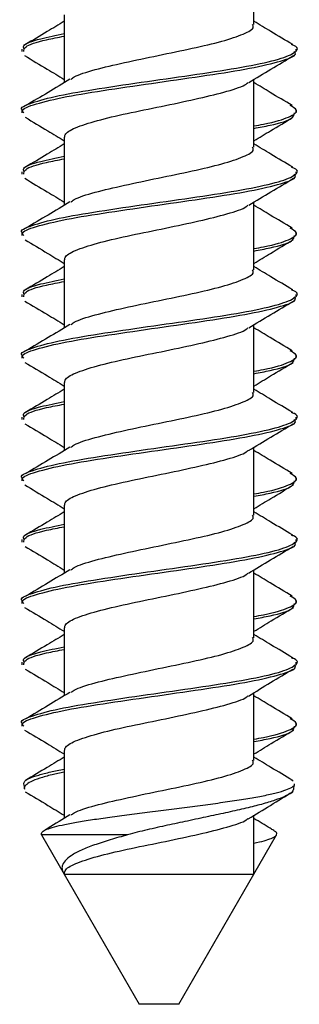
# Paper-space layout 'Sheet2' of a CAD drawing. Units: inches. Extents: x 0.3 to 21.8, y 0.2 to 16.9.
# Drawn here: x 17.6 to 17.7, y 8.5 to 8.7 of the extents above; entities that cross this region are included whole.
import ezdxf

# ---------------------------------------------------------------- set-up
doc = ezdxf.new("R2010")
doc.units = ezdxf.units.IN
doc.header["$MEASUREMENT"] = 0

psp = doc.layouts.new('Sheet2')

# ---------------------------------------------------------------- linework, layer by layer
at = {"color": 7, "linetype": 'Continuous', "lineweight": 25}
for p, q in [((17.68700052946286, 8.659057682431373), (17.68700052946286, 8.670597575788207)), ((17.6546755512171, 8.66072885645916), (17.6546755512171, 8.649193876378902)), ((17.64746304453659, 8.65489738382483), (17.64746304453659, 8.65446046887211)), ((17.69421303614336, 8.65446046887211), (17.69421303614336, 8.65489738382483)), ((17.68700052946286, 8.638192683465622), (17.68700052946286, 8.649732576822455)), ((17.64746304453659, 8.644466277659193), (17.64746304453659, 8.64403478931045)), ((17.69421303614336, 8.64403478931045), (17.69421303614336, 8.644466277659193)), ((17.6546755512171, 8.63986385749341), (17.6546755512171, 8.62832887741315)), ((17.64746304453659, 8.63403238485908), (17.64746304453659, 8.633595469906357)), ((17.69421303614336, 8.633595469906357), (17.69421303614336, 8.63403238485908)), ((17.68700052946286, 8.617327611167383), (17.68700052946286, 8.62886765118919)), ((17.64746304453659, 8.62360127869344), (17.64746304453659, 8.623169790344697)), ((17.69421303614336, 8.623169790344697), (17.69421303614336, 8.62360127869344)), ((17.6546755512171, 8.618998858527657), (17.6546755512171, 8.6074638784474)), ((17.64746304453659, 8.613167385893327), (17.64746304453659, 8.612730470940607)), ((17.69421303614336, 8.612730470940607), (17.69421303614336, 8.613167385893327)), ((17.68700052946286, 8.596462612201632), (17.68700052946286, 8.608002725555924)), ((17.64746304453659, 8.60273627972769), (17.64746304453659, 8.602304791378947)), ((17.69421303614336, 8.602304791378947), (17.69421303614336, 8.60273627972769)), ((17.6546755512171, 8.598133859561907), (17.6546755512171, 8.586598879481647)), ((17.64746304453659, 8.592302386927576), (17.64746304453659, 8.591865471974854)), ((17.69421303614336, 8.591865471974854), (17.69421303614336, 8.592302386927576)), ((17.68700052946286, 8.57559761323588), (17.68700052946286, 8.587137873255145)), ((17.64746304453659, 8.581871280761938), (17.64746304453659, 8.581439792413194)), ((17.69421303614336, 8.581439792413194), (17.69421303614336, 8.581871280761938)), ((17.6546755512171, 8.577268860596154), (17.6546755512171, 8.565733880515896)), ((17.64746304453659, 8.571437387961824), (17.64746304453659, 8.571000473009104)), ((17.69421303614336, 8.571000473009104), (17.69421303614336, 8.571437387961824)), ((17.68700052946286, 8.55473261427013), (17.68700052946286, 8.566273167619338)), ((17.64746304453659, 8.561006281796187), (17.64746304453659, 8.560574793447444)), ((17.69421303614336, 8.560574793447444), (17.69421303614336, 8.561006281796187)), ((17.6546755512171, 8.556403861630404), (17.6546755512171, 8.544868881550144)), ((17.64746304453659, 8.550572388996073), (17.64746304453659, 8.550135474043351)), ((17.69421303614336, 8.550135474043351), (17.69421303614336, 8.550572388996073)), ((17.68700052946286, 8.533867615304377), (17.68700052946286, 8.545408535316017)), ((17.64746304453659, 8.540141282830435), (17.64746304453659, 8.539709794481691)), ((17.69421303614336, 8.539709794481691), (17.69421303614336, 8.540141282830435)), ((17.6546755512171, 8.535538862664652), (17.6546755512171, 8.524003882584394)), ((17.69369512545965, 8.53037148902526), (17.6933152815143, 8.530596326427919)), ((17.68700052946286, 8.514534971970056), (17.68700052946286, 8.52454404967767)), ((17.66547793976032, 8.521226121339994), (17.65081268917454, 8.521226121339994)), ((17.65082081074739, 8.521211528175243), (17.6546861844276, 8.514516492183537)), ((17.68700060279534, 8.514535045302543), (17.69085526993257, 8.521211528175243)), ((17.6546861844276, 8.514516492183537), (17.66746303182837, 8.492386361166032)), ((17.67421304885159, 8.492386361166032), (17.68699429620153, 8.5145241187621)), ((17.67421304885159, 8.492386361166032), (17.66746303182837, 8.492386361166032))]:
    psp.add_line(p, q, dxfattribs=at)
for centre, radius, start, end in [((17.67246303985994, 8.533726102551533), 0.02499999999999863, 188.8319428122655, 190.8414553121471), ((17.66921303986014, 8.533726102551526), 0.02499999999999937, 349.0947472417054, 351.1337448557479)]:
    psp.add_arc(centre, radius, start, end, dxfattribs=at)
for points, knots in [([(17.6546755512171, 8.65962593586686), (17.65371723190091, 8.659045213168513), (17.6515284123311, 8.657718831465345), (17.64931976672541, 8.656404734462546), (17.64807812076451, 8.65566598161259)], [0, 0, 0, 0, 0.4378247204115206, 1, 1, 1, 1]), ([(17.65580809813382, 8.649738516753837), (17.6559763825115, 8.649880821379215), (17.65661924014988, 8.650424434616873), (17.65978292745266, 8.651404945629164), (17.66477797335539, 8.652593027715199), (17.6706934368637, 8.653816023228282), (17.67658423499967, 8.65503221303563), (17.68177495493183, 8.65622432911009), (17.68536582583774, 8.657467241582607), (17.68710337431414, 8.658392214666383), (17.68682532074613, 8.658945059236348), (17.68675196900092, 8.659090902047616)], [0, 0, 0, 0, 0.04623635350486634, 0.1766259793706678, 0.3057122324364233, 0.4355928782337219, 0.5653089768220871, 0.6944720601647917, 0.8248264270821608, 0.9537884466588209, 1, 1, 1, 1]), ([(17.69359795991544, 8.65566598161259), (17.69235631402664, 8.656404734418741), (17.69014766875101, 8.657718831223544), (17.6879588488233, 8.659045213142273), (17.68700052946286, 8.65962593586686)], [0, 0, 0, 0, 0.5621753309592437, 1, 1, 1, 1]), ([(17.64785335669434, 8.65489738382483), (17.64777238864022, 8.6550880484014), (17.64751805550483, 8.655686955218354), (17.64991855200916, 8.656545740875597), (17.65326651951501, 8.657249726069987), (17.6546755512171, 8.657546006561049)], [0, 0, 0, 0, 0.2128955710574398, 0.6687377965016651, 1, 1, 1, 1]), ([(17.64780803721787, 8.65446046887211), (17.64781953144275, 8.654736730526865), (17.64784800053549, 8.655420980118024), (17.6504726941468, 8.656285670307579), (17.65362884415842, 8.656888546904527), (17.6546755512171, 8.657088485179708)], [0, 0, 0, 0, 0.3115638699283116, 0.7716867214366749, 1, 1, 1, 1]), ([(17.64755973341963, 8.644466277659193), (17.64752790904276, 8.644493396772843), (17.64702334730466, 8.644923358596591), (17.64894239590298, 8.645743815507327), (17.65336545242385, 8.646985865769787), (17.66044381495309, 8.648166903040082), (17.66877892613397, 8.649409073750816), (17.6774313252964, 8.650602338729858), (17.68518114441013, 8.651816154561063), (17.69111026907473, 8.653042101466896), (17.69411310589127, 8.654227286316264), (17.69477738636106, 8.655134359335094), (17.69355316904677, 8.655604849671803), (17.69337425916632, 8.655673608191154)], [0, 0, 0, 0, 0.007263623901520378, 0.1151616170094123, 0.2238904053289477, 0.3315481924884248, 0.4403070031158344, 0.5481560869413908, 0.6563776347823258, 0.7648183236867631, 0.8725660989568013, 0.9813765221789804, 1, 1, 1, 1]), ([(17.64777622925199, 8.64403478931045), (17.64768448618793, 8.644148466749497), (17.64726477497603, 8.644668524545688), (17.64964184985006, 8.64556213727324), (17.65468981573869, 8.646808026549891), (17.66211564841586, 8.647995691153262), (17.67061771819423, 8.64921892356398), (17.67915203384139, 8.650435244374847), (17.68665448456186, 8.651626767361659), (17.69184441094049, 8.652870695601916), (17.69434903989336, 8.653783877914785), (17.69396381486716, 8.654325752557328), (17.69386804346208, 8.65446046887211)], [0, 0, 0, 0, 0.03235714027385502, 0.1480292237658253, 0.2649077734098431, 0.3806675503365621, 0.4971098768850151, 0.6134119178217541, 0.7292365773958818, 0.8460806363046816, 0.9617338627377863, 1, 1, 1, 1]), ([(17.64792481920213, 8.653785003341811), (17.64921086837577, 8.653020482267811), (17.65146797321113, 8.651678695150931), (17.653710686928, 8.650317984277555), (17.6546755512171, 8.649732576822455)], [0, 0, 0, 0, 0.569778219200134, 1, 1, 1, 1]), ([(17.68610154651465, 8.649188743104869), (17.68736561640117, 8.649956029154621), (17.6899073602439, 8.651498858877378), (17.69246539730811, 8.653020240910442), (17.69375126147782, 8.653785003341811)], [0, 0, 0, 0, 0.4973238708287868, 0.9999999999999999, 0.9999999999999999, 0.9999999999999999, 0.9999999999999999]), ([(17.65565182660575, 8.649785082882568), (17.65441400988734, 8.649032717856173), (17.65192492747566, 8.647519813298887), (17.64941650911121, 8.646029125872365), (17.64815552320368, 8.6452797549285)], [0, 0, 0, 0, 0.4972984070754048, 0.9999999999999999, 0.9999999999999999, 0.9999999999999999, 0.9999999999999999]), ([(17.65473513386213, 8.639862977503576), (17.6547632042718, 8.640065373214032), (17.65484772871597, 8.640674818716695), (17.65672287671616, 8.641659152790178), (17.66066118844592, 8.642889368973849), (17.66599554139878, 8.644097370529813), (17.67194739854018, 8.64529549985544), (17.67778782512173, 8.646534342025209), (17.68256513376405, 8.647715255848901), (17.68542331277194, 8.648644172214787), (17.6858942444665, 8.649139252424234), (17.68598219789338, 8.649231715941776)], [0, 0, 0, 0, 0.06404912487765714, 0.1928620474127771, 0.3227367706034479, 0.4520484403141654, 0.581140460568519, 0.7111967230363528, 0.839961288371044, 0.9701104145599132, 1, 1, 1, 1]), ([(17.69352055747627, 8.6452797549285), (17.69225932551013, 8.646028847841603), (17.69007800927406, 8.64732441327091), (17.68791351724365, 8.648639267712415), (17.68700052946286, 8.649193876378902)], [0, 0, 0, 0, 0.5781976704191746, 1, 1, 1, 1]), ([(17.68700052946286, 8.64181890157524), (17.68755750045784, 8.641917363070005), (17.690382662707, 8.642416796075514), (17.69317865069419, 8.643339612798387), (17.69482052273869, 8.64439206020688), (17.69360230105225, 8.64503943623197), (17.69313972354236, 8.645285254864964)], [0, 0, 0, 0, 0.08608601975027447, 0.4366600332311475, 0.7860911507761356, 1, 1, 1, 1]), ([(17.68700052946286, 8.641404646360751), (17.68795512186605, 8.641584011526442), (17.69105004201379, 8.64216553811647), (17.69374197871243, 8.64303501658073), (17.69385308637797, 8.643738636669202), (17.69389985142797, 8.64403478931045)], [0, 0, 0, 0, 0.2052649313057311, 0.6654972000606795, 1, 1, 1, 1]), ([(17.64803241629249, 8.643289511253299), (17.64931710633462, 8.642526952992188), (17.65154195128936, 8.641206343472158), (17.65374472357422, 8.639867462780215), (17.6546755512171, 8.639301690654275)], [0, 0, 0, 0, 0.5774290201170401, 1, 1, 1, 1]), ([(17.68700052946286, 8.639301690654275), (17.68793135566257, 8.639867461927505), (17.69013411530912, 8.641206334995568), (17.69235897168624, 8.642526951370556), (17.69364366438746, 8.643289511253299)], [0, 0, 0, 0, 0.4225727492218345, 0.9999999999999999, 0.9999999999999999, 0.9999999999999999, 0.9999999999999999]), ([(17.6546755512171, 8.638760863568622), (17.65371722952309, 8.63818016925563), (17.65152839072345, 8.636853844023756), (17.64931976285184, 8.63553974196578), (17.64807812076451, 8.634800982646839)], [0, 0, 0, 0, 0.4378219602829642, 1, 1, 1, 1]), ([(17.69359795991544, 8.634800982646839), (17.69235631790021, 8.635539741921978), (17.69014769035866, 8.636853843781958), (17.68795885120112, 8.63818016922939), (17.68700052946286, 8.638760863568622)], [0, 0, 0, 0, 0.5621780910877285, 1, 1, 1, 1]), ([(17.65580809813382, 8.628873517788085), (17.6559763825115, 8.629015822413463), (17.65661924014988, 8.629559435651121), (17.65978292745266, 8.630539946663411), (17.66477797335539, 8.631728028749448), (17.6706934368637, 8.63295102426253), (17.67658423499967, 8.634167214069878), (17.68177495493183, 8.63535933014434), (17.68536582583774, 8.636602242616854), (17.68710337431414, 8.637527215700633), (17.68682532074613, 8.638080060270598), (17.68675196900092, 8.638225903081866)], [0, 0, 0, 0, 0.04623635350486634, 0.1766259793706678, 0.3057122324364233, 0.4355928782337219, 0.5653089768220871, 0.6944720601647917, 0.8248264270821608, 0.9537884466588209, 1, 1, 1, 1]), ([(17.64785335669434, 8.63403238485908), (17.64777238864022, 8.634223049435649), (17.64751805550483, 8.634821956252601), (17.64991855200916, 8.635680741909846), (17.65326651951501, 8.636384727104236), (17.6546755512171, 8.636681007595296)], [0, 0, 0, 0, 0.2128955710574398, 0.6687377965016651, 1, 1, 1, 1]), ([(17.64780803721787, 8.633595469906357), (17.64781953144275, 8.633871731561115), (17.64784800053549, 8.634555981152271), (17.6504726941468, 8.635420671341826), (17.65362884415842, 8.636023547938775), (17.6546755512171, 8.636223486213956)], [0, 0, 0, 0, 0.3115638699283116, 0.7716867214366749, 1, 1, 1, 1]), ([(17.64755973341963, 8.62360127869344), (17.64752790904276, 8.62362839780709), (17.64702334730466, 8.624058359630839), (17.64894239590298, 8.624878816541575), (17.65336545242385, 8.626120866804035), (17.66044381495309, 8.62730190407433), (17.66877892613397, 8.628544074785063), (17.6774313252964, 8.629737339764105), (17.68518114441013, 8.63095115559531), (17.69111026907473, 8.632177102501146), (17.69411310589127, 8.63336228735051), (17.69477738636106, 8.634269360369341), (17.69355316904677, 8.634739850706051), (17.69337425916632, 8.634808609225402)], [0, 0, 0, 0, 0.007263623901520378, 0.1151616170094123, 0.2238904053289477, 0.3315481924884248, 0.4403070031158344, 0.5481560869413908, 0.6563776347823258, 0.7648183236867631, 0.8725660989568013, 0.9813765221789804, 1, 1, 1, 1]), ([(17.64777622925199, 8.623169790344697), (17.64768448618793, 8.623283467783745), (17.64726477497603, 8.623803525579936), (17.64964184985006, 8.62469713830749), (17.65468981573869, 8.625943027584139), (17.66211564841586, 8.627130692187512), (17.67061771819423, 8.628353924598228), (17.67915203384139, 8.629570245409097), (17.68665448456186, 8.630761768395907), (17.69184441094049, 8.632005696636165), (17.69434903989336, 8.632918878949033), (17.69396381486716, 8.633460753591576), (17.69386804346208, 8.633595469906357)], [0, 0, 0, 0, 0.03235714027385502, 0.1480292237658253, 0.2649077734098431, 0.3806675503365621, 0.4971098768850151, 0.6134119178217541, 0.7292365773958818, 0.8460806363046816, 0.9617338627377863, 1, 1, 1, 1]), ([(17.64793987069492, 8.632910911147773), (17.64922416135121, 8.632147581738824), (17.65147716238794, 8.630808490824089), (17.65371385351725, 8.629451226580539), (17.6546755512171, 8.62886765118919)], [0, 0, 0, 0, 0.5700355372047512, 1, 1, 1, 1]), ([(17.68609874154706, 8.628322057491935), (17.68736051419562, 8.629088077013764), (17.68989706998592, 8.630628014700461), (17.69245212818678, 8.632147348012285), (17.69373620998503, 8.632910911147773)], [0, 0, 0, 0, 0.4974354017351071, 1, 1, 1, 1]), ([(17.65565182660575, 8.628920083916816), (17.65441400988734, 8.62816771889042), (17.65192492747566, 8.626654814333135), (17.64941650911121, 8.625164126906613), (17.64815552320368, 8.624414755962748)], [0, 0, 0, 0, 0.4972984070754048, 0.9999999999999999, 0.9999999999999999, 0.9999999999999999, 0.9999999999999999]), ([(17.65473513386213, 8.618997978537823), (17.65476320425277, 8.619200374265558), (17.65484772863968, 8.619809819820247), (17.65672287740975, 8.620794153194332), (17.66066118588482, 8.622024372334735), (17.66599555088915, 8.623232362942508), (17.67194735812277, 8.624430532110209), (17.67778795311218, 8.62566922125511), (17.68256471759216, 8.626850285043673), (17.68542145718303, 8.627778245342839), (17.68589203939588, 8.628272440232642), (17.68597922792769, 8.628364003674035)], [0, 0, 0, 0, 0.06406783573298482, 0.1929183887581778, 0.3228310526258052, 0.4521804985270446, 0.5813102308050918, 0.7114041636121603, 0.840206662859278, 0.9703938098872421, 1, 1, 1, 1]), ([(17.69352055747627, 8.624414755962748), (17.69225932551013, 8.62516384887585), (17.69007800927406, 8.626459414305158), (17.68791351724365, 8.627774268746665), (17.68700052946286, 8.62832887741315)], [0, 0, 0, 0, 0.5781976704191746, 1, 1, 1, 1]), ([(17.68700052946286, 8.62095390260949), (17.68755750045784, 8.621052364104253), (17.690382662707, 8.621551797109763), (17.69317865069419, 8.622474613832635), (17.69482052273869, 8.623527061241129), (17.69360230105225, 8.624174437266218), (17.69313972354236, 8.624420255899214)], [0, 0, 0, 0, 0.08608601975027447, 0.4366600332311475, 0.7860911507761356, 1, 1, 1, 1]), ([(17.64800887656443, 8.622437858800033), (17.64929563614034, 8.62167395795633), (17.65152725588466, 8.620349129109188), (17.653739074696, 8.619005298366941), (17.6546755512171, 8.618436325026092)], [0, 0, 0, 0, 0.5766034196415389, 1, 1, 1, 1]), ([(17.68700052946286, 8.620539647395), (17.68795512186605, 8.62071901256069), (17.69105004201379, 8.62130053915072), (17.69374197871243, 8.62217001761498), (17.69385308637797, 8.62287363770345), (17.69389985142797, 8.623169790344697)], [0, 0, 0, 0, 0.2052649313057311, 0.6654972000606795, 1, 1, 1, 1]), ([(17.68700052946286, 8.618436325026092), (17.68793700569507, 8.619005298196209), (17.6901488219854, 8.620349127418057), (17.69238044401018, 8.621673957633611), (17.69366720411553, 8.622437858800033)], [0, 0, 0, 0, 0.4233969323366829, 1, 1, 1, 1]), ([(17.6546755512171, 8.617895864602872), (17.65371722952309, 8.61731517028988), (17.65152839072345, 8.615988845058004), (17.64931976285184, 8.614674743000029), (17.64807812076451, 8.613935983681086)], [0, 0, 0, 0, 0.4378219602829642, 1, 1, 1, 1]), ([(17.65580809813382, 8.608008518822334), (17.6559763825115, 8.608150823447712), (17.65661924014988, 8.60869443668537), (17.65978292745266, 8.60967494769766), (17.66477797335539, 8.610863029783696), (17.6706934368637, 8.61208602529678), (17.67658423499967, 8.613302215104127), (17.68177495493183, 8.614494331178587), (17.68536582583774, 8.615737243651104), (17.68710337431414, 8.61666221673488), (17.68682532074613, 8.617215061304845), (17.68675196900092, 8.617360904116113)], [0, 0, 0, 0, 0.04623635350486634, 0.1766259793706678, 0.3057122324364233, 0.4355928782337219, 0.5653089768220871, 0.6944720601647917, 0.8248264270821608, 0.9537884466588209, 1, 1, 1, 1]), ([(17.69359795991544, 8.613935983681086), (17.69235631790021, 8.614674742956225), (17.69014769035866, 8.615988844816206), (17.68795885120112, 8.61731517026364), (17.68700052946286, 8.617895864602872)], [0, 0, 0, 0, 0.5621780910877285, 1, 1, 1, 1]), ([(17.64785335669434, 8.613167385893327), (17.64777238864022, 8.613358050469897), (17.64751805550483, 8.61395695728685), (17.64991855200916, 8.614815742944094), (17.65326651951501, 8.615519728138484), (17.6546755512171, 8.615816008629546)], [0, 0, 0, 0, 0.2128955710574398, 0.6687377965016651, 1, 1, 1, 1]), ([(17.64780803721787, 8.612730470940607), (17.64781953144275, 8.613006732595363), (17.64784800053549, 8.613690982186519), (17.6504726941468, 8.614555672376076), (17.65362884415842, 8.615158548973024), (17.6546755512171, 8.615358487248205)], [0, 0, 0, 0, 0.3115638699283116, 0.7716867214366749, 1, 1, 1, 1]), ([(17.64755973341963, 8.60273627972769), (17.64752790904302, 8.602763398839556), (17.64702334730898, 8.603193360635045), (17.64894239553946, 8.604013820104038), (17.65336545371282, 8.60525585887371), (17.66044380731781, 8.606436937718206), (17.66877894031846, 8.607678950832245), (17.67743131742676, 8.608872373685369), (17.68518114569177, 8.610086147650174), (17.69111026873248, 8.611312105933262), (17.69411310598781, 8.61249728770834), (17.69477738635788, 8.61340436142581), (17.69355316904636, 8.613874851743134), (17.69337425916632, 8.61394361025965)], [0, 0, 0, 0, 0.007263623916850689, 0.1151616172524678, 0.2238904058014817, 0.331548193188177, 0.4403068718687639, 0.5481560859877475, 0.6563776340570905, 0.7648183231903982, 0.8725660986878445, 0.9813765221396745, 1, 1, 1, 1]), ([(17.64777622925199, 8.602304791378947), (17.64768448618793, 8.602418468817994), (17.64726477497603, 8.602938526614185), (17.64964184985006, 8.603832139341737), (17.65468981573869, 8.605078028618388), (17.66211564841586, 8.60626569322176), (17.67061771819423, 8.607488925632477), (17.67915203384139, 8.608705246443344), (17.68665448456186, 8.609896769430156), (17.69184441094049, 8.611140697670413), (17.69434903989336, 8.61205387998328), (17.69396381486716, 8.612595754625826), (17.69386804346208, 8.612730470940607)], [0, 0, 0, 0, 0.03235714027385502, 0.1480292237658253, 0.2649077734098431, 0.3806675503365621, 0.4971098768850151, 0.6134119178217541, 0.7292365773958818, 0.8460806363046816, 0.9617338627377863, 1, 1, 1, 1]), ([(17.64796148544523, 8.61203300566445), (17.64924326860626, 8.611271296471774), (17.65149025073525, 8.609936010601684), (17.65371842935972, 8.608583640726838), (17.6546755512171, 8.608002725555924)], [0, 0, 0, 0, 0.5704465311447184, 1, 1, 1, 1]), ([(17.68609430493164, 8.607454345224195), (17.68735289616997, 8.608218605121772), (17.68988230095157, 8.609754546720957), (17.69243305531768, 8.611271076681522), (17.69371459523473, 8.61203300566445)], [0, 0, 0, 0, 0.4975839563062994, 1, 1, 1, 1]), ([(17.65565182660575, 8.608055084951065), (17.65441400988734, 8.60730271992467), (17.65192492747566, 8.605789815367384), (17.64941650911121, 8.604299127940862), (17.64815552320368, 8.603549756996998)], [0, 0, 0, 0, 0.4972984070754048, 0.9999999999999999, 0.9999999999999999, 0.9999999999999999, 0.9999999999999999]), ([(17.65473513386213, 8.598132979572073), (17.65476320423103, 8.598335375301122), (17.65484772855248, 8.598944820859774), (17.65672287820253, 8.599929154180593), (17.66066118295745, 8.60115937354618), (17.66599556173676, 8.602367363320141), (17.6719473175867, 8.603565535598142), (17.67778810502147, 8.604804213094155), (17.6825641545117, 8.605985320161682), (17.68541842710335, 8.606911711481455), (17.68588872103115, 8.607404694591892), (17.68597477297915, 8.607494898089056)], [0, 0, 0, 0, 0.06409670837841355, 0.1930053288611416, 0.3229765388344342, 0.452384277022984, 0.5815722025727675, 0.7117247631756933, 0.8405853082245546, 0.9708311250560561, 0.9999999999999999, 0.9999999999999999, 0.9999999999999999, 0.9999999999999999]), ([(17.69352055747627, 8.603549756996998), (17.69225932551013, 8.6042988499101), (17.69007800927406, 8.605594415339407), (17.68791351724365, 8.606909269780912), (17.68700052946286, 8.6074638784474)], [0, 0, 0, 0, 0.5781976704191746, 1, 1, 1, 1]), ([(17.68700052946286, 8.600088903643737), (17.68755750045784, 8.600187365138503), (17.690382662707, 8.600686798144011), (17.69317865069419, 8.601609614866884), (17.69482052273869, 8.602662062275376), (17.69360230105225, 8.603309438300467), (17.69313972354236, 8.603555256933461)], [0, 0, 0, 0, 0.08608601975027447, 0.4366600332311475, 0.7860911507761356, 1, 1, 1, 1]), ([(17.68700052946286, 8.599674648429248), (17.68795512186605, 8.599854013594939), (17.69105004201379, 8.600435540184968), (17.69374197871243, 8.601305018649228), (17.69385308637797, 8.602008638737699), (17.69389985142797, 8.602304791378947)], [0, 0, 0, 0, 0.2052649313057311, 0.6654972000606795, 1, 1, 1, 1]), ([(17.6479784802489, 8.601590459630968), (17.64926617579191, 8.600825711517983), (17.65150679354925, 8.599495033462027), (17.65373002380855, 8.598144930603455), (17.6546755512171, 8.597570739400451)], [0, 0, 0, 0, 0.5747055867954561, 1, 1, 1, 1]), ([(17.68700052946286, 8.597570739400451), (17.68794605582832, 8.598144929986624), (17.69016927706769, 8.599495027406709), (17.69240990300301, 8.600825710369648), (17.69369760043105, 8.601590459630968)], [0, 0, 0, 0, 0.4252956695040543, 1, 1, 1, 1]), ([(17.6546755512171, 8.59703086563712), (17.65371722952309, 8.596450171324127), (17.65152839072345, 8.595123846092251), (17.64931976285184, 8.593809744034276), (17.64807812076451, 8.593070984715336)], [0, 0, 0, 0, 0.4378219602829642, 1, 1, 1, 1]), ([(17.69359795991544, 8.593070984715336), (17.69235631790021, 8.593809743990475), (17.69014769035866, 8.595123845850456), (17.68795885120112, 8.596450171297887), (17.68700052946286, 8.59703086563712)], [0, 0, 0, 0, 0.5621780910877285, 1, 1, 1, 1]), ([(17.64785335669434, 8.592302386927576), (17.64777238864022, 8.592493051504144), (17.64751805550483, 8.593091958321098), (17.64991855200916, 8.593950743978343), (17.65326651951501, 8.594654729172733), (17.6546755512171, 8.594951009663793)], [0, 0, 0, 0, 0.2128955710574398, 0.6687377965016651, 1, 1, 1, 1]), ([(17.65580809813382, 8.587143519856582), (17.6559763825115, 8.58728582448196), (17.65661924014988, 8.587829437719618), (17.65978292745266, 8.588809948731909), (17.66477797335539, 8.589998030817945), (17.6706934368637, 8.591221026331027), (17.67658423499967, 8.592437216138375), (17.68177495493183, 8.593629332212837), (17.68536582583774, 8.594872244685352), (17.68710337431414, 8.59579721776913), (17.68682532074613, 8.596350062339095), (17.68675196900092, 8.596495905150363)], [0, 0, 0, 0, 0.04623635350486634, 0.1766259793706678, 0.3057122324364233, 0.4355928782337219, 0.5653089768220871, 0.6944720601647917, 0.8248264270821608, 0.9537884466588209, 1, 1, 1, 1]), ([(17.64780803721787, 8.591865471974854), (17.64781953144275, 8.592141733629612), (17.64784800053549, 8.592825983220768), (17.6504726941468, 8.593690673410324), (17.65362884415842, 8.594293550007272), (17.6546755512171, 8.594493488282453)], [0, 0, 0, 0, 0.3115638699283116, 0.7716867214366749, 1, 1, 1, 1]), ([(17.64755973341963, 8.581871280761938), (17.64752790904539, 8.581898399848955), (17.64702334734891, 8.582328361250465), (17.64894239104695, 8.583148855900902), (17.65336546345862, 8.584390734403229), (17.66044380067726, 8.585571972013568), (17.66877894120044, 8.586813942867876), (17.67743131719038, 8.588007377131376), (17.68518114575537, 8.589221148035522), (17.69111026871549, 8.590447107140795), (17.6941131059926, 8.591632288693708), (17.69477738635773, 8.592539362461663), (17.69355316904635, 8.593009852777588), (17.69337425916632, 8.5930786112939)], [0, 0, 0, 0, 0.007263623934936805, 0.1151616175392153, 0.2238902742485364, 0.3315481915237602, 0.4403068704751517, 0.5481560848626752, 0.6563776332014853, 0.7648183226048058, 0.8725660983705396, 0.9813765220933028, 1, 1, 1, 1]), ([(17.64777622925199, 8.581439792413194), (17.64768448618793, 8.581553469852242), (17.64726477497603, 8.582073527648433), (17.64964184985006, 8.582967140375986), (17.65468981573869, 8.584213029652636), (17.66211564841586, 8.585400694256009), (17.67061771819423, 8.586623926666725), (17.67915203384139, 8.587840247477594), (17.68665448456186, 8.589031770464404), (17.69184441094049, 8.590275698704662), (17.69434903989336, 8.59118888101753), (17.69396381486716, 8.591730755660073), (17.69386804346208, 8.591865471974854)], [0, 0, 0, 0, 0.03235714027385502, 0.1480292237658253, 0.2649077734098431, 0.3806675503365621, 0.4971098768850151, 0.6134119178217541, 0.7292365773958818, 0.8460806363046816, 0.9617338627377863, 1, 1, 1, 1]), ([(17.64799146009896, 8.591150406902015), (17.64927009293832, 8.590390695483043), (17.6515084853434, 8.589060734122818), (17.65372512053235, 8.58771492028985), (17.6546755512171, 8.587137873255145)], [0, 0, 0, 0, 0.5712281887964575, 1, 1, 1, 1]), ([(17.68608581669637, 8.586584212984409), (17.68734043755888, 8.587346329746248), (17.68986095862127, 8.588877414879297), (17.69240626983664, 8.590390485895723), (17.693684620581, 8.591150406902015)], [0, 0, 0, 0, 0.4977624988891371, 1, 1, 1, 1]), ([(17.65565182660575, 8.587190085985313), (17.65441400988734, 8.586437720958918), (17.65192492747566, 8.584924816401632), (17.64941650911121, 8.58343412897511), (17.64815552320368, 8.582684758031245)], [0, 0, 0, 0, 0.4972984070754048, 0.9999999999999999, 0.9999999999999999, 0.9999999999999999, 0.9999999999999999]), ([(17.65473513386213, 8.57726798060632), (17.65476320419074, 8.577470376333679), (17.65484772839083, 8.57807982188723), (17.65672287967225, 8.5790641552766), (17.6606611775305, 8.580294374352386), (17.66599558184683, 8.581502365199425), (17.67194724243802, 8.582700533474606), (17.67778838664186, 8.583939225962228), (17.68256311063255, 8.585120277331628), (17.68541369840476, 8.586044432015632), (17.68588312520874, 8.58653504301291), (17.68596721973307, 8.586622932537118)], [0, 0, 0, 0, 0.0641444421387324, 0.1931490627648193, 0.3232170642074738, 0.4527211742396701, 0.582005307935399, 0.7122547950621646, 0.841211304451903, 0.9715541172565277, 1, 1, 1, 1]), ([(17.69352055747627, 8.582684758031245), (17.69225932551013, 8.583433850944347), (17.69007800927406, 8.584729416373655), (17.68791351724365, 8.586044270815162), (17.68700052946286, 8.586598879481647)], [0, 0, 0, 0, 0.5781976704191746, 1, 1, 1, 1]), ([(17.68700052946286, 8.579223904677985), (17.68755750045784, 8.579322366172752), (17.690382662707, 8.579821799178259), (17.69317865069419, 8.580744615901132), (17.69482052273869, 8.581797063309626), (17.69360230105225, 8.582444439334715), (17.69313972354236, 8.58269025796771)], [0, 0, 0, 0, 0.08608601975027447, 0.4366600332311475, 0.7860911507761356, 1, 1, 1, 1]), ([(17.64794507730144, 8.580745260436487), (17.64923263904813, 8.579980154823334), (17.65148331218231, 8.578642741178708), (17.6537188966109, 8.577285864002212), (17.6546755512171, 8.576705227107297)], [0, 0, 0, 0, 0.5720785160427772, 1, 1, 1, 1]), ([(17.68700052946286, 8.578809649463498), (17.68795512186605, 8.578989014629187), (17.69105004201379, 8.579570541219217), (17.69374197871243, 8.580440019683477), (17.69385308637797, 8.581143639771946), (17.69389985142797, 8.581439792413194)], [0, 0, 0, 0, 0.2052649313057311, 0.6654972000606795, 1, 1, 1, 1]), ([(17.68700052946286, 8.576705227107297), (17.68795718314, 8.577285863452374), (17.69019275963885, 8.578642735848787), (17.69244343998621, 8.57998015382153), (17.69373100337852, 8.580745260436487)], [0, 0, 0, 0, 0.4279225862444297, 1, 1, 1, 1]), ([(17.6546755512171, 8.576165866671369), (17.65371722952309, 8.575585172358377), (17.65152839072345, 8.5742588471265), (17.64931976285184, 8.572944745068526), (17.64807812076451, 8.572205985749584)], [0, 0, 0, 0, 0.4378219602829642, 1, 1, 1, 1]), ([(17.65580809813382, 8.56627852089083), (17.65597638326942, 8.566420796137521), (17.65661924824868, 8.566964300905113), (17.65978291914591, 8.567944998620609), (17.66477797446916, 8.569133018461395), (17.67069343656487, 8.570356030958033), (17.67658423507931, 8.571572216215161), (17.68177495491026, 8.572764333506404), (17.68536582584363, 8.574007245648758), (17.6871033743137, 8.5749322188087), (17.68682532074604, 8.575485063374453), (17.68675196900092, 8.57563090618461)], [0, 0, 0, 0, 0.04623603511163936, 0.176625984508164, 0.3057122367684773, 0.4355928817553771, 0.5653089795343702, 0.6944720620711533, 0.8248264281751678, 0.9537884469471609, 1, 1, 1, 1]), ([(17.69359795991544, 8.572205985749584), (17.69235631790021, 8.572944745024722), (17.69014769035866, 8.574258846884703), (17.68795885120112, 8.575585172332135), (17.68700052946286, 8.576165866671369)], [0, 0, 0, 0, 0.5621780910877285, 1, 1, 1, 1]), ([(17.64785335669434, 8.571437387961824), (17.64777238864022, 8.571628052538394), (17.64751805550483, 8.572226959355348), (17.64991855200916, 8.573085745012591), (17.65326651951501, 8.57378973020698), (17.6546755512171, 8.574086010698043)], [0, 0, 0, 0, 0.2128955710574398, 0.6687377965016651, 1, 1, 1, 1]), ([(17.64780803721787, 8.571000473009104), (17.64781953144275, 8.57127673466386), (17.64784800053549, 8.571960984255018), (17.6504726941468, 8.572825674444573), (17.65362884415842, 8.573428551041522), (17.6546755512171, 8.573628489316702)], [0, 0, 0, 0, 0.3115638699283116, 0.7716867214366749, 1, 1, 1, 1]), ([(17.64755973341963, 8.561006281796187), (17.64752790904539, 8.561033400883204), (17.64702334734891, 8.561463362284714), (17.64894239104695, 8.562283856935151), (17.65336546345862, 8.563525735437478), (17.66044380067726, 8.564706973047816), (17.66877894120044, 8.565948943902123), (17.67743131719038, 8.567142378165626), (17.68518114575537, 8.568356149069771), (17.69111026871549, 8.569582108175043), (17.6941131059926, 8.570767289727957), (17.69477738635773, 8.57167436349591), (17.69355316904635, 8.572144853811835), (17.69337425916632, 8.572213612328147)], [0, 0, 0, 0, 0.007263623934936805, 0.1151616175392153, 0.2238902742485364, 0.3315481915237602, 0.4403068704751517, 0.5481560848626752, 0.6563776332014853, 0.7648183226048058, 0.8725660983705396, 0.9813765220933028, 1, 1, 1, 1]), ([(17.64777622925199, 8.560574793447444), (17.64768448618793, 8.560688470886491), (17.64726477497603, 8.561208528682682), (17.64964184985006, 8.562102141410234), (17.65468981573869, 8.563348030686884), (17.66211564841586, 8.564535695290257), (17.67061771819423, 8.565758927700974), (17.67915203384139, 8.566975248511842), (17.68665448456186, 8.568166771498653), (17.69184441094049, 8.56941069973891), (17.69434903989336, 8.570323882051778), (17.69396381486716, 8.570865756694323), (17.69386804346208, 8.571000473009104)], [0, 0, 0, 0, 0.03235714027385502, 0.1480292237658253, 0.2649077734098431, 0.3806675503365621, 0.4971098768850151, 0.6134119178217541, 0.7292365773958818, 0.8460806363046816, 0.9617338627377863, 1, 1, 1, 1]), ([(17.64802407472219, 8.570266708152284), (17.64930013288652, 8.569508618450216), (17.65152886537829, 8.568184557213906), (17.65373327410968, 8.56684553446833), (17.6546755512171, 8.566273167619338)], [0, 0, 0, 0, 0.5725488227274115, 1, 1, 1, 1]), ([(17.68607111353288, 8.56571034078783), (17.68732238336215, 8.566470818674018), (17.68983544797058, 8.56799817114155), (17.69237627289114, 8.569508420793055), (17.69365200595777, 8.570266708152284)], [0, 0, 0, 0, 0.4979059531813825, 1, 1, 1, 1]), ([(17.65565182660575, 8.56632508701956), (17.65441400988734, 8.565572721993167), (17.65192492747566, 8.564059817435881), (17.64941650911121, 8.56256913000936), (17.64815552320368, 8.561819759065495)], [0, 0, 0, 0, 0.4972984070754048, 0.9999999999999999, 0.9999999999999999, 0.9999999999999999, 0.9999999999999999]), ([(17.65473513386213, 8.55640298164057), (17.65476320412958, 8.556605377367083), (17.65484772814551, 8.557214822918098), (17.65672288190262, 8.558199156341582), (17.66066116929479, 8.559429375273146), (17.66599561236495, 8.560637366654216), (17.67194712839582, 8.561835532937339), (17.6777888140161, 8.563074232885743), (17.68256152648928, 8.564255256536196), (17.68540648950748, 8.565175859400718), (17.68587467929328, 8.565663038089529), (17.68595579819835, 8.56574744702584)], [0, 0, 0, 0, 0.0642169934936901, 0.1933675263720339, 0.3235826428168097, 0.4532332300548582, 0.5826635921495162, 0.7130603995500036, 0.8421627667751971, 0.9726530054106916, 0.9999999999999999, 0.9999999999999999, 0.9999999999999999, 0.9999999999999999]), ([(17.69352055747627, 8.561819759065495), (17.69225932551013, 8.562568851978597), (17.69007800927406, 8.563864417407904), (17.68791351724365, 8.56517927184941), (17.68700052946286, 8.565733880515896)], [0, 0, 0, 0, 0.5781976704191746, 1, 1, 1, 1]), ([(17.68700052946286, 8.558358905712234), (17.68755750045784, 8.558457367207), (17.690382662707, 8.558956800212508), (17.69317865069419, 8.559879616935381), (17.69482052273869, 8.560932064343874), (17.69360230105225, 8.561579440368964), (17.69313972354236, 8.561825259001958)], [0, 0, 0, 0, 0.08608601975027447, 0.4366600332311475, 0.7860911507761356, 1, 1, 1, 1]), ([(17.64791172935335, 8.559900574569411), (17.64919788427083, 8.559135818306125), (17.65145887406154, 8.557791418747286), (17.65370648478341, 8.556427947575163), (17.6546755512171, 8.555840081476573)], [0, 0, 0, 0, 0.568845964177558, 1, 1, 1, 1]), ([(17.68700052946286, 8.557944650497745), (17.68795512186605, 8.558124015663434), (17.69105004201379, 8.558705542253465), (17.69374197871243, 8.559575020717725), (17.69385308637797, 8.560278640806196), (17.69389985142797, 8.560574793447444)], [0, 0, 0, 0, 0.2052649313057311, 0.6654972000606795, 1, 1, 1, 1]), ([(17.68700052946286, 8.555840081476573), (17.68796959624004, 8.556427947778626), (17.69021720984601, 8.557791420688954), (17.69247819700233, 8.559135818667013), (17.69376435132661, 8.559900574569411)], [0, 0, 0, 0, 0.4311536353966902, 1, 1, 1, 1]), ([(17.6546755512171, 8.555300867705617), (17.65371722952309, 8.554720173392624), (17.65152839072345, 8.553393848160749), (17.64931976285184, 8.552079746102773), (17.64807812076451, 8.551340986783833)], [0, 0, 0, 0, 0.4378219602829642, 1, 1, 1, 1]), ([(17.65580809813382, 8.545413521925079), (17.65597638326942, 8.545555797171769), (17.65661924824868, 8.546099301939362), (17.65978291914591, 8.547079999654859), (17.66477797446916, 8.548268019495644), (17.67069343656487, 8.54949103199228), (17.67658423507931, 8.55070721724941), (17.68177495491026, 8.551899334540654), (17.68536582584363, 8.553142246683008), (17.6871033743137, 8.554067219842949), (17.68682532074604, 8.5546200644087), (17.68675196900092, 8.55476590721886)], [0, 0, 0, 0, 0.04623603511163936, 0.176625984508164, 0.3057122367684773, 0.4355928817553771, 0.5653089795343702, 0.6944720620711533, 0.8248264281751678, 0.9537884469471609, 1, 1, 1, 1]), ([(17.69359795991544, 8.551340986783833), (17.69235631790021, 8.55207974605897), (17.69014769035866, 8.553393847918953), (17.68795885120112, 8.554720173366384), (17.68700052946286, 8.555300867705617)], [0, 0, 0, 0, 0.5621780910877285, 1, 1, 1, 1]), ([(17.64785335669434, 8.550572388996073), (17.64777238864022, 8.550763053572641), (17.64751805550483, 8.551361960389595), (17.64991855200916, 8.55222074604684), (17.65326651951501, 8.55292473124123), (17.6546755512171, 8.55322101173229)], [0, 0, 0, 0, 0.2128955710574398, 0.6687377965016651, 1, 1, 1, 1]), ([(17.64780803721787, 8.550135474043351), (17.64781953144275, 8.550411735698109), (17.64784800053549, 8.551095985289265), (17.6504726941468, 8.55196067547882), (17.65362884415842, 8.55256355207577), (17.6546755512171, 8.55276349035095)], [0, 0, 0, 0, 0.3115638699283116, 0.7716867214366749, 1, 1, 1, 1]), ([(17.64755973341963, 8.540141282830435), (17.64752790904539, 8.540168401917452), (17.64702334734891, 8.540598363318962), (17.64894239104695, 8.541418857969399), (17.65336546345862, 8.542660736471726), (17.66044380067726, 8.543841974082065), (17.66877894120044, 8.545083944936373), (17.67743131719038, 8.546277379199873), (17.68518114575537, 8.547491150104019), (17.69111026871549, 8.548717109209292), (17.6941131059926, 8.549902290762205), (17.69477738635773, 8.55080936453016), (17.69355316904635, 8.551279854846085), (17.69337425916632, 8.551348613362396)], [0, 0, 0, 0, 0.007263623934936805, 0.1151616175392153, 0.2238902742485364, 0.3315481915237602, 0.4403068704751517, 0.5481560848626752, 0.6563776332014853, 0.7648183226048058, 0.8725660983705396, 0.9813765220933028, 1, 1, 1, 1]), ([(17.64777622925199, 8.539709794481691), (17.64768448618793, 8.539823471920739), (17.64726477497603, 8.54034352971693), (17.64964184985006, 8.541237142444484), (17.65468981573869, 8.542483031721133), (17.66211564841586, 8.543670696324506), (17.67061771819423, 8.544893928735222), (17.67915203384139, 8.546110249546091), (17.68665448456186, 8.5473017725329), (17.69184441094049, 8.54854570077316), (17.69434903989336, 8.549458883086027), (17.69396381486716, 8.55000075772857), (17.69386804346208, 8.550135474043351)], [0, 0, 0, 0, 0.03235714027385502, 0.1480292237658253, 0.2649077734098431, 0.3806675503365621, 0.4971098768850151, 0.6134119178217541, 0.7292365773958818, 0.8460806363046816, 0.9617338627377863, 1, 1, 1, 1]), ([(17.64804292117114, 8.549391149308521), (17.64931993246615, 8.548632680822307), (17.65154273624479, 8.547312468053853), (17.65374043907022, 8.545976839108526), (17.6546755512171, 8.545408535316017)], [0, 0, 0, 0, 0.5745047346449669, 1, 1, 1, 1]), ([(17.68604847212777, 8.544831848644618), (17.68730008162944, 8.545592907539318), (17.68981394985759, 8.547121500740777), (17.69235649938365, 8.548632466206735), (17.69363315950882, 8.549391149308521)], [0, 0, 0, 0, 0.497881904729062, 1, 1, 1, 1]), ([(17.65565182660575, 8.54546008805381), (17.65441400988734, 8.544707723027415), (17.65192492747566, 8.543194818470129), (17.64941650911121, 8.541704131043607), (17.64815552320368, 8.540954760099742)], [0, 0, 0, 0, 0.4972984070754048, 0.9999999999999999, 0.9999999999999999, 0.9999999999999999, 0.9999999999999999]), ([(17.65473513386213, 8.535537982674818), (17.65476320404784, 8.535740378400938), (17.65484772781766, 8.536349823950763), (17.65672288488339, 8.537334157390225), (17.66066115828826, 8.538564376254241), (17.6659956531506, 8.53977236788543), (17.67194697598524, 8.540970533235559), (17.67778938517619, 8.542209236678271), (17.68255940937661, 8.543390247346357), (17.68539700013908, 8.544306105104953), (17.68586359846335, 8.544788828237715), (17.68594076503868, 8.544868661552686)], [0, 0, 0, 0, 0.06431282783080991, 0.1936560987218463, 0.3240655419123719, 0.4539096134200689, 0.5835331311310162, 0.7141245364240534, 0.8434195697818468, 0.9741045457421503, 1, 1, 1, 1]), ([(17.69352055747627, 8.540954760099742), (17.69225932551013, 8.541703853012844), (17.69007800927406, 8.542999418442152), (17.68791351724365, 8.544314272883659), (17.68700052946286, 8.544868881550144)], [0, 0, 0, 0, 0.5781976704191746, 1, 1, 1, 1]), ([(17.68700052946286, 8.537493906746482), (17.68755750045784, 8.53759236824125), (17.690382662707, 8.538091801246756), (17.69317865069419, 8.53901461796963), (17.69482052273869, 8.540067065378121), (17.69360230105225, 8.540714441403212), (17.69313972354236, 8.540960260036208)], [0, 0, 0, 0, 0.08608601975027447, 0.4366600332311475, 0.7860911507761356, 1, 1, 1, 1]), ([(17.68700052946286, 8.537079651531995), (17.68795512186605, 8.537259016697684), (17.69105004201379, 8.537840543287714), (17.69374197871243, 8.538710021751974), (17.69385308637797, 8.539413641840444), (17.69389985142797, 8.539709794481691)], [0, 0, 0, 0, 0.2052649313057311, 0.6654972000606795, 1, 1, 1, 1]), ([(17.64791438765597, 8.539033962288963), (17.64920112942963, 8.538268886234821), (17.65146116662758, 8.536925104306684), (17.65370795951578, 8.5355620766475), (17.6546755512171, 8.534975082510822)], [0, 0, 0, 0, 0.5693453960960582, 1, 1, 1, 1]), ([(17.68700052946286, 8.534975082510822), (17.68796812171342, 8.53556207697282), (17.69021491922569, 8.536925107418927), (17.69247495220281, 8.53826888681431), (17.69376169302399, 8.539033962288963)], [0, 0, 0, 0, 0.4306539620400772, 1, 1, 1, 1]), ([(17.6546755512171, 8.534435868739866), (17.65371722952309, 8.533855174426872), (17.65152839072345, 8.532528849194998), (17.64931976285184, 8.531214747137023), (17.64807812076451, 8.53047598781808)], [0, 0, 0, 0, 0.4378219602829642, 1, 1, 1, 1]), ([(17.65580809813382, 8.524548522959327), (17.6559763832694, 8.524690798207137), (17.65661924824861, 8.525234302979012), (17.65978291914688, 8.526215000616986), (17.66477797446566, 8.527403020789565), (17.670693436578, 8.528626032052932), (17.67658423503049, 8.529842221904339), (17.68177495509228, 8.5310343220738), (17.68536582222132, 8.532277297381665), (17.68710337457715, 8.533202083720049), (17.68682532120586, 8.53375503600794), (17.68675196900092, 8.533900908253107)], [0, 0, 0, 0, 0.04623603483775428, 0.1766259834618973, 0.3057122349575516, 0.4355928791750869, 0.5653089761856901, 0.694472057957359, 0.8248264232892027, 0.9537881233366861, 1, 1, 1, 1]), ([(17.69359795991544, 8.53047598781808), (17.69235631790021, 8.53121474709322), (17.69014769035866, 8.5325288489532), (17.68795885120112, 8.533855174400632), (17.68700052946286, 8.534435868739866)], [0, 0, 0, 0, 0.5621780910877285, 1, 1, 1, 1]), ([(17.6546755512171, 8.531902964666855), (17.65395794078723, 8.531749874966064), (17.65234504276968, 8.531405791233944), (17.65042898284802, 8.530842924279556), (17.64888732024872, 8.53025232179391), (17.64805955765194, 8.529648119120584), (17.64776561415688, 8.529238709728867), (17.64791180263003, 8.529011415851734), (17.64791191268456, 8.529011244738918)], [0, 0, 0, 0, 0.1650145049916197, 0.3708858691155792, 0.5827640345544811, 0.7882230535205673, 0.999840568737724, 0.9999999999999999, 0.9999999999999999, 0.9999999999999999, 0.9999999999999999]), ([(17.64777899755334, 8.529881481352538), (17.64780382417094, 8.530045620636667), (17.64785454750931, 8.530380974110306), (17.64874351104688, 8.530877110843523), (17.65022632915549, 8.531389201918609), (17.65219328480088, 8.531908091766862), (17.65387749089111, 8.532244494561544), (17.6546755512171, 8.532403898880021)], [0, 0, 0, 0, 0.1957023473763606, 0.399840064734874, 0.6098363830202694, 0.8151211391756736, 1, 1, 1, 1]), ([(17.65081268917454, 8.521226121339994), (17.65079167360396, 8.521365081780393), (17.65074903345743, 8.52164702956368), (17.65140455843076, 8.52204989769845), (17.65256169631325, 8.522463498604958), (17.65423577745647, 8.522891159478847), (17.6564209786554, 8.52332777954553), (17.65905258868844, 8.523746490385639), (17.66205452052442, 8.52418460937976), (17.66532862328832, 8.524633205857945), (17.66884794883781, 8.525088625972915), (17.67246637782247, 8.525524786821693), (17.6761030805295, 8.52598788976467), (17.6796219204132, 8.526458071838677), (17.68297716977295, 8.526931144122516), (17.68601665970801, 8.527387937607797), (17.68868493652746, 8.527876352303291), (17.69086329532376, 8.528368917203837), (17.69253897592614, 8.528858857190926), (17.69353759560519, 8.52934039928964), (17.69398153740596, 8.529692017379764), (17.69390133645647, 8.52987202073726), (17.69389653313297, 8.529882801337289)], [0, 0, 0, 0, 0.04817734487904692, 0.09775080990076858, 0.146056013022904, 0.1956490615496854, 0.2458913303796817, 0.2975765355048922, 0.3480990390230316, 0.3999943256319744, 0.4520496350567098, 0.5056039312452856, 0.5580274063262781, 0.6119035270931192, 0.6654857528393994, 0.7206013947347419, 0.774598248857184, 0.8301103275869012, 0.8849032612202534, 0.9412770511193927, 0.9964830176879691, 0.9999999999999999, 0.9999999999999999, 0.9999999999999999, 0.9999999999999999]), ([(17.64804724778783, 8.528523730370726), (17.64932783398505, 8.527763413274872), (17.65154877764233, 8.526444781670675), (17.65374546428523, 8.525109439510162), (17.6546755512171, 8.52454404967767)], [0, 0, 0, 0, 0.576595535427214, 1, 1, 1, 1]), ([(17.69376205968642, 8.529008238106984), (17.69366030690465, 8.528800225691421), (17.69345326421951, 8.528376969950283), (17.69233708352982, 8.527754723008988), (17.69063774848162, 8.527100520058823), (17.68839771865203, 8.526422300744192), (17.68567704322174, 8.525726979941528), (17.6826245210368, 8.525059550568193), (17.67924732849793, 8.524336146228817), (17.67576765685578, 8.52359353549046), (17.67222841743868, 8.522832033646514), (17.66935064174749, 8.522205811416057), (17.667097222384, 8.521658163485785), (17.66601931770963, 8.521370566841654), (17.66547793976032, 8.521226121339994)], [0, 0, 0, 0, 0.09243611231652009, 0.188085480958028, 0.2806799432735028, 0.3761267803459588, 0.4660861961911817, 0.5586746712628056, 0.647689281570742, 0.7395340925594684, 0.8245741436218201, 0.9121777458361313, 0.9558912462354244, 1, 1, 1, 1]), ([(17.68602377741305, 8.523952329846601), (17.6872786002267, 8.524715540830805), (17.68979968572377, 8.526248920780978), (17.69234859512747, 8.527763170116401), (17.69362883289213, 8.528523730370726)], [0, 0, 0, 0, 0.4977311618804454, 1, 1, 1, 1]), ([(17.65565182660575, 8.524595089088058), (17.65441516142547, 8.523841414604147), (17.65296661607335, 8.522958611653044), (17.65150677008387, 8.522088736950856), (17.65129323695655, 8.52196149951151)], [0, 0, 0, 0, 0.8537290036994016, 1, 1, 1, 1]), ([(17.65468983271878, 8.514534971970056), (17.65471805657061, 8.514783680077535), (17.65479249943917, 8.515439669382854), (17.65671328628319, 8.516469350236747), (17.66066371634525, 8.51769932577801), (17.66599500918164, 8.518907383345883), (17.67194700512264, 8.520105527838885), (17.67778992078228, 8.5213442489349), (17.68255725493046, 8.52252521016033), (17.68538768838472, 8.523436460486558), (17.68585263207519, 8.52391466968531), (17.68592582354462, 8.523989949412018)], [0, 0, 0, 0, 0.07795567980526896, 0.2056148983633427, 0.3343264076332828, 0.4624799063725819, 0.5904157229305884, 0.719306825152321, 0.8469184342309334, 0.9759018888277133, 1, 1, 1, 1]), ([(17.69038284372341, 8.52196149951151), (17.6901692874266, 8.522088710359988), (17.68903656127861, 8.522763450728378), (17.68791259277496, 8.523448217207124), (17.68700052946286, 8.524003882584394)], [0, 0, 0, 0, 0.1885330335000515, 0.9999999999999999, 0.9999999999999999, 0.9999999999999999, 0.9999999999999999]), ([(17.69086337317229, 8.521226121339994), (17.69089911400025, 8.521365149956498), (17.69096084034636, 8.521605259908934), (17.69054209528472, 8.52183583323071), (17.69036581225349, 8.521932899841895)], [0, 0, 0, 0, 0.5790206323985324, 1, 1, 1, 1]), ([(17.66547793976032, 8.521226121339994), (17.6644711704853, 8.520941693356109), (17.66242836927266, 8.520364570230868), (17.65976772673802, 8.519501844750728), (17.6574914308509, 8.518617460883107), (17.6558361346676, 8.517706635151795), (17.65475406063142, 8.516796813281667), (17.6542859565483, 8.516011448583628), (17.6542761715688, 8.515247174656007), (17.65455105013542, 8.51477391471011), (17.65468983271878, 8.514534971970056)], [0, 0, 0, 0, 0.1366547374996539, 0.2772814689569422, 0.414029268948871, 0.5555680519691282, 0.6807955638555683, 0.8096740340818722, 0.9039069158628162, 1, 1, 1, 1]), ([(17.68700052946286, 8.519801931125695), (17.68715399508477, 8.51983332821673), (17.68800580695289, 8.52000759796154), (17.68912020194566, 8.520312424245164), (17.6902660833464, 8.520709841109719), (17.69073180267658, 8.521019429513863), (17.69084150929261, 8.521191774086132), (17.69086337317229, 8.521226121339994)], [0, 0, 0, 0, 0.06342904511993033, 0.3520633008468413, 0.6359432010541025, 0.9274456333066987, 1, 1, 1, 1]), ([(17.65468983271878, 8.514534971970056), (17.65469562742719, 8.514534971970056), (17.65470738633828, 8.514534971970056), (17.65530875489686, 8.514534971970056), (17.6563260056807, 8.514534971970056), (17.65775055224607, 8.514534971970056), (17.65955879140171, 8.514534971970056), (17.66167024275342, 8.514534971970056), (17.66406204400633, 8.514534971970056), (17.66662371065742, 8.514534971970056), (17.66932901273715, 8.514534971970056), (17.67205246092461, 8.514534971970056), (17.67476614194864, 8.514534971970056), (17.67734419393586, 8.514534971970056), (17.67976050661811, 8.514534971970056), (17.68190242548051, 8.514534971970056), (17.6837484596003, 8.514534971970056), (17.68521511387273, 8.514534971970056), (17.68627432087441, 8.514534971970056), (17.68690335624462, 8.514534971970056), (17.68695284927192, 8.514534971970056), (17.68697554141819, 8.514534971970056)], [0, 0, 0, 0, 0.05259938575573243, 0.1067372949597775, 0.1589700802317766, 0.2127142657105733, 0.2649413800714994, 0.3186798876516817, 0.3709063268950937, 0.4246493577476596, 0.4768763186970864, 0.5306183808373782, 0.582845760761699, 0.6365880134842942, 0.6888136903373756, 0.7425589941564503, 0.7947809296010496, 0.8485293181060719, 0.9007480140807992, 0.9544937801353411, 1, 1, 1, 1])]:
    psp.add_open_spline(points, degree=3, knots=knots, dxfattribs=at)

doc.saveas('drawing.dxf')
